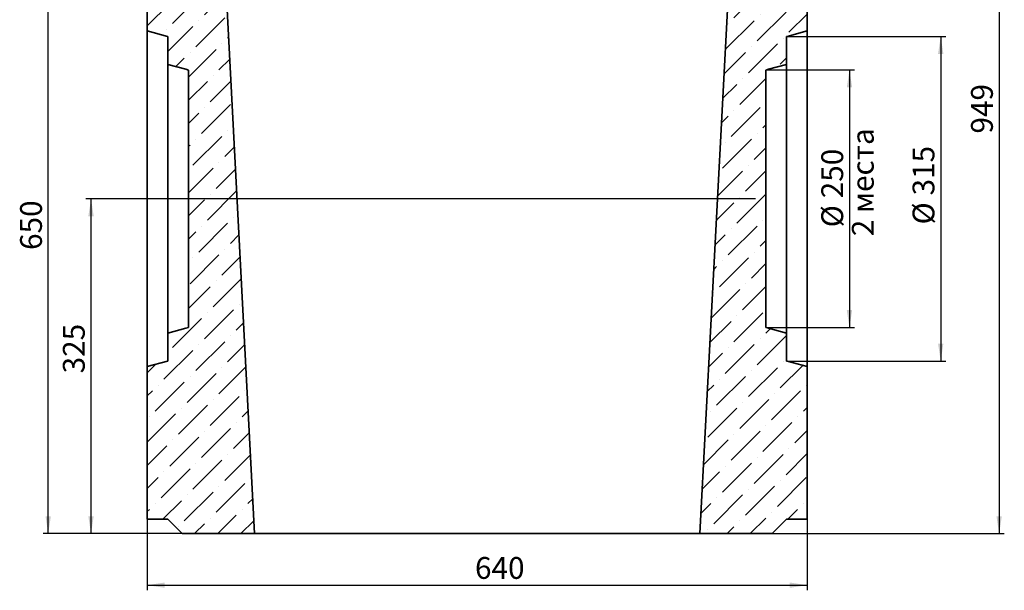
# Model space of a CAD drawing. Units: millimetres. Extents: x 8 to 608, y -62 to 415.
# Drawn here: x 231 to 422, y 195 to 306 of the extents above; entities that cross this region are included whole.
import ezdxf

# ---------------------------------------------------------------- set-up
doc = ezdxf.new("R2010")
doc.units = ezdxf.units.MM
doc.layers.add('FORMAT', color=7, linetype='Continuous')
doc.styles.add('SLDTEXTSTYLE0', font='TXT', dxfattribs={"width": 0.7, "bigfont": 'bigfont'})
doc.styles.add('SLDTEXTSTYLE1', font='TXT', dxfattribs={"width": 0.7})
doc.dimstyles.new('SLDDIMSTYLE0', dxfattribs={"dimtxt": 3.877799, "dimasz": 3.393075, "dimexe": 0, "dimexo": 0.0625, "dimgap": 0.96945, "dimtad": 2, "dimlfac": 5, "dimrnd": 1e-09, "dimzin": 12, "dimdsep": 46, "dimtxsty": 'SLDTEXTSTYLE1', "dimsah": 1, "dimcen": 0.09, "dimadec": 0, "dimazin": 3, "dimtfac": 1, "dimtdec": 1, "dimtofl": 0, "dimtmove": 0, "dimatfit": 3, "dimfxl": 0, "dimfrac": 2, "dimtolj": 1, "dimtzin": 12, "dimarcsym": 0})
doc.dimstyles.new('SLDDIMSTYLE2', dxfattribs={"dimtxt": 3.877799, "dimasz": 3.393075, "dimexe": 0, "dimexo": 0.0625, "dimgap": 0.96945, "dimtad": 2, "dimdec": 0, "dimlfac": 5, "dimrnd": 1e-09, "dimzin": 12, "dimdsep": 46, "dimtxsty": 'SLDTEXTSTYLE1', "dimsah": 1, "dimcen": 0.09, "dimadec": 0, "dimazin": 3, "dimtfac": 1, "dimtdec": 1, "dimtofl": 0, "dimtmove": 0, "dimatfit": 3, "dimfxl": 0, "dimfrac": 2, "dimtolj": 1, "dimtzin": 12, "dimarcsym": 0})

# ---------------------------------------------------------------- blocks, each defined once
blk = doc.blocks.new('_D_8')
at = {"layer": 'FORMAT'}
for p, q in [((255.51, 336.33), (235.29, 336.33)), ((236.29, 206.33), (236.29, 336.33)), ((262.31, 206.33), (235.29, 206.33))]:
    blk.add_line(p, q, dxfattribs=at)
for points in [[(236.29, 336.33), (235.77, 332.94), (236.81, 332.94)], [(236.29, 206.33), (236.81, 209.72), (235.77, 209.72)]]:
    blk.add_solid(points, dxfattribs=at)
at = {"layer": 'FORMAT', "insert": (230.84, 261.4), "char_height": 4.233, "attachment_point": 1, "rotation": 90, "style": 'SLDTEXTSTYLE1'}
blk.add_mtext('650', dxfattribs=at)
blk = doc.blocks.new('_D_9')
at = {"layer": 'FORMAT'}
for p, q in [((373.49, 271.33), (243.6, 271.33)), ((244.6, 206.33), (244.6, 271.33)), ((262.31, 206.33), (243.6, 206.33))]:
    blk.add_line(p, q, dxfattribs=at)
for points in [[(244.6, 271.33), (244.07, 267.94), (245.12, 267.94)], [(244.6, 206.33), (245.12, 209.72), (244.07, 209.72)]]:
    blk.add_solid(points, dxfattribs=at)
at = {"layer": 'FORMAT', "insert": (239.14, 237.44), "char_height": 4.233, "attachment_point": 1, "rotation": 90, "style": 'SLDTEXTSTYLE1'}
blk.add_mtext('325', dxfattribs=at)
blk = doc.blocks.new('_D_10')
at = {"layer": 'FORMAT'}
for p, q in [((287.23, 396.13), (421.75, 396.13)), ((420.75, 396.13), (420.75, 206.33)), ((376.71, 206.33), (421.75, 206.33))]:
    blk.add_line(p, q, dxfattribs=at)
for points in [[(420.75, 396.13), (420.23, 392.74), (421.28, 392.74)], [(420.75, 206.33), (421.28, 209.72), (420.23, 209.72)]]:
    blk.add_solid(points, dxfattribs=at)
at = {"layer": 'FORMAT', "insert": (415.3, 283.99), "char_height": 4.233, "attachment_point": 1, "rotation": 90, "style": 'SLDTEXTSTYLE1'}
blk.add_mtext('949', dxfattribs=at)
blk = doc.blocks.new('_D_11')
at = {"layer": 'FORMAT'}
for p, q in [((255.51, 209.13), (255.51, 195.33)), ((383.51, 209.13), (383.51, 195.33)), ((255.51, 196.33), (383.51, 196.33))]:
    blk.add_line(p, q, dxfattribs=at)
for points in [[(255.51, 196.33), (258.9, 195.81), (258.9, 196.85)], [(383.51, 196.33), (380.11, 196.85), (380.11, 195.81)]]:
    blk.add_solid(points, dxfattribs=at)
at = {"layer": 'FORMAT', "insert": (319.08, 201.79), "char_height": 4.233, "attachment_point": 1, "style": 'SLDTEXTSTYLE1'}
blk.add_mtext('640', dxfattribs=at)
blk = doc.blocks.new('_D_12')
at = {"layer": 'FORMAT'}
for p, q in [((375.51, 296.33), (392.72, 296.33)), ((391.72, 296.33), (391.72, 246.33)), ((375.51, 246.33), (392.72, 246.33))]:
    blk.add_line(p, q, dxfattribs=at)
for points in [[(391.72, 296.33), (391.2, 292.94), (392.24, 292.94)], [(391.72, 246.33), (392.24, 249.72), (391.2, 249.72)]]:
    blk.add_solid(points, dxfattribs=at)
at = {"layer": 'FORMAT', "char_height": 4.233, "attachment_point": 1, "rotation": 90}
for s, insert, style in [('2 места', (392.19, 264.07), 'SLDTEXTSTYLE0'), ('250', (386.26, 271.43), 'SLDTEXTSTYLE1'), ('%%c', (386.26, 265.8), 'SLDTEXTSTYLE1')]:
    blk.add_mtext(s, dxfattribs=dict(at, insert=insert, style=style))
blk = doc.blocks.new('_D_13')
at = {"layer": 'FORMAT'}
for p, q in [((379.51, 302.83), (410.42, 302.83)), ((409.42, 302.83), (409.42, 239.83)), ((379.51, 239.83), (410.42, 239.83))]:
    blk.add_line(p, q, dxfattribs=at)
for points in [[(409.42, 302.83), (408.9, 299.44), (409.94, 299.44)], [(409.42, 239.83), (409.94, 243.22), (408.9, 243.22)]]:
    blk.add_solid(points, dxfattribs=at)
at = {"layer": 'FORMAT', "char_height": 4.233, "attachment_point": 1, "rotation": 90, "style": 'SLDTEXTSTYLE1'}
for s, insert in [('315', (403.96, 271.98)), ('%%c', (403.96, 266.35))]:
    blk.add_mtext(s, dxfattribs=dict(at, insert=insert))

msp = doc.modelspace()

# ---------------------------------------------------------------- hatches: boundary and pattern name
at = {"linetype": 'Continuous', "lineweight": 18}
h = msp.add_hatch(dxfattribs=at)
h.set_pattern_fill('ANSI36', angle=3e-322, style=0)
edge = h.paths.add_edge_path(flags=0)
edge.add_line((269.6333, 333.9293), (261.5075, 333.9293))
edge.add_line((261.5075, 333.9293), (259.1075, 336.3293))
edge.add_line((259.1075, 336.3293), (255.5075, 336.3293))
edge.add_line((255.5075, 336.3293), (255.5075, 303.9006))
edge.add_spline(control_points=[(255.5075, 303.9006), (256.8081, 303.5521), (258.1086, 303.2036), (259.4092, 302.8551), (259.442, 302.8464), (259.4747, 302.8376), (259.5075, 302.8288)], knot_values=[0.23024724, 0.23024724, 0.23024724, 0.23024724, 0.25044383, 0.25044383, 0.25044383, 0.25095279, 0.25095279, 0.25095279, 0.25095279], weights=[1, 1, 1, 1, 1, 1, 1], degree=3, periodic=0)
edge.add_line((259.5075, 302.8288), (259.5075, 297.4005))
edge.add_spline(control_points=[(259.5075, 297.4005), (260.6726, 297.0883), (261.8378, 296.7761), (263.0029, 296.4639), (263.1711, 296.4188), (263.3393, 296.3737), (263.5075, 296.3286)], knot_values=[0.18157934, 0.18157934, 0.18157934, 0.18157934, 0.19967291, 0.19967291, 0.19967291, 0.2022849, 0.2022849, 0.2022849, 0.2022849], weights=[1, 1, 1, 1, 1, 1, 1], degree=3, periodic=0)
edge.add_line((263.5075, 296.3286), (263.5075, 246.33))
edge.add_spline(control_points=[(263.5075, 246.33), (263.3393, 246.285), (263.1711, 246.2399), (263.0029, 246.1948), (261.8378, 245.8826), (260.6726, 245.5704), (259.5075, 245.2582)], knot_values=[0.19706092, 0.19706092, 0.19706092, 0.19706092, 0.19967291, 0.19967291, 0.19967291, 0.21776648, 0.21776648, 0.21776648, 0.21776648], weights=[1, 1, 1, 1, 1, 1, 1], degree=3, periodic=0)
edge.add_line((259.5075, 245.2582), (259.5075, 239.8299))
edge.add_spline(control_points=[(259.5075, 239.8299), (259.4747, 239.8211), (259.442, 239.8123), (259.4092, 239.8035), (258.1086, 239.4551), (256.8081, 239.1066), (255.5075, 238.7581)], knot_values=[0.24993486, 0.24993486, 0.24993486, 0.24993486, 0.25044383, 0.25044383, 0.25044383, 0.27064041, 0.27064041, 0.27064041, 0.27064041], weights=[1, 1, 1, 1, 1, 1, 1], degree=3, periodic=0)
edge.add_line((255.5075, 238.7581), (255.5075, 209.1293))
edge.add_line((255.5075, 209.1293), (259.5075, 209.1293))
edge.add_line((259.5075, 209.1293), (262.3075, 206.3293))
edge.add_line((262.3075, 206.3293), (276.3205, 206.3293))
edge.add_line((276.3205, 206.3293), (269.6333, 333.9293))
h = msp.add_hatch(dxfattribs=at)
h.set_pattern_fill('ANSI36', angle=3e-322, style=0)
edge = h.paths.add_edge_path(flags=0)
edge.add_line((362.6945, 206.3293), (376.7075, 206.3293))
edge.add_line((376.7075, 206.3293), (379.5075, 209.1293))
edge.add_line((379.5075, 209.1293), (383.5075, 209.1293))
edge.add_line((383.5075, 209.1293), (383.5075, 238.7581))
edge.add_spline(control_points=[(383.5075, 238.7581), (382.2069, 239.1066), (380.9064, 239.4551), (379.6058, 239.8035), (379.5731, 239.8123), (379.5403, 239.8211), (379.5075, 239.8299)], knot_values=[0.23024724, 0.23024724, 0.23024724, 0.23024724, 0.25044383, 0.25044383, 0.25044383, 0.25095279, 0.25095279, 0.25095279, 0.25095279], weights=[1, 1, 1, 1, 1, 1, 1], degree=3, periodic=0)
edge.add_line((379.5075, 239.8299), (379.5075, 245.2582))
edge.add_spline(control_points=[(379.5075, 245.2582), (378.3424, 245.5704), (377.1772, 245.8826), (376.0121, 246.1948), (375.8439, 246.2399), (375.6757, 246.285), (375.5075, 246.33)], knot_values=[0.18157934, 0.18157934, 0.18157934, 0.18157934, 0.19967291, 0.19967291, 0.19967291, 0.2022849, 0.2022849, 0.2022849, 0.2022849], weights=[1, 1, 1, 1, 1, 1, 1], degree=3, periodic=0)
edge.add_line((375.5075, 246.33), (375.5075, 296.3286))
edge.add_spline(control_points=[(375.5075, 296.3286), (375.6757, 296.3737), (375.8439, 296.4188), (376.0121, 296.4639), (377.1772, 296.7761), (378.3424, 297.0883), (379.5075, 297.4005)], knot_values=[0.19706092, 0.19706092, 0.19706092, 0.19706092, 0.19967291, 0.19967291, 0.19967291, 0.21776648, 0.21776648, 0.21776648, 0.21776648], weights=[1, 1, 1, 1, 1, 1, 1], degree=3, periodic=0)
edge.add_line((379.5075, 297.4005), (379.5075, 302.8288))
edge.add_spline(control_points=[(379.5075, 302.8288), (379.5403, 302.8376), (379.5731, 302.8464), (379.6058, 302.8551), (380.9064, 303.2036), (382.2069, 303.5521), (383.5075, 303.9006)], knot_values=[0.24993486, 0.24993486, 0.24993486, 0.24993486, 0.25044383, 0.25044383, 0.25044383, 0.27064041, 0.27064041, 0.27064041, 0.27064041], weights=[1, 1, 1, 1, 1, 1, 1], degree=3, periodic=0)
edge.add_line((383.5075, 303.9006), (383.5075, 336.3293))
edge.add_line((383.5075, 336.3293), (379.9075, 336.3293))
edge.add_line((379.9075, 336.3293), (377.5075, 333.9293))
edge.add_line((377.5075, 333.9293), (369.3817, 333.9293))
edge.add_line((369.3817, 333.9293), (362.6945, 206.3293))

# ---------------------------------------------------------------- linework, layer by layer
at = {"color": 7, "linetype": 'Continuous', "lineweight": 35}
for p, q in [((255.5075, 336.3293), (255.5075, 303.9006)), ((383.5075, 336.3293), (383.5075, 303.9006)), ((269.6333, 333.9293), (276.3205, 206.3293)), ((362.6945, 206.3293), (369.3817, 333.9293)), ((255.5075, 238.7581), (255.5075, 303.9006)), ((383.5075, 238.7581), (383.5075, 303.9006)), ((259.5075, 297.4005), (259.5075, 302.8288)), ((379.5075, 302.8288), (379.5075, 297.4005)), ((259.5075, 245.2582), (259.5075, 297.4005)), ((263.5075, 246.33), (263.5075, 296.3286)), ((375.5075, 296.3286), (375.5075, 246.33)), ((379.5075, 245.2582), (379.5075, 297.4005)), ((259.5075, 239.8299), (259.5075, 245.2582)), ((379.5075, 245.2582), (379.5075, 239.8299)), ((255.5075, 238.7581), (255.5075, 209.1293)), ((383.5075, 238.7581), (383.5075, 209.1293)), ((255.5075, 209.1293), (259.5075, 209.1293)), ((259.5075, 209.1293), (262.3075, 206.3293)), ((376.7075, 206.3293), (379.5075, 209.1293)), ((379.5075, 209.1293), (383.5075, 209.1293)), ((262.3075, 206.3293), (276.3205, 206.3293)), ((362.6945, 206.3293), (276.3205, 206.3293)), ((362.6945, 206.3293), (376.7075, 206.3293))]:
    msp.add_line(p, q, dxfattribs=at)
at = {"color": 7, "linetype": 'Continuous', "lineweight": 35, "flags": 128}
for points in [[(255.5075, 303.9006), (259.4092, 302.8551), (259.5075, 302.8288)], [(383.5075, 303.9006), (379.6058, 302.8551), (379.5075, 302.8288)], [(259.5075, 297.4005), (263.0029, 296.4639), (263.5075, 296.3286)], [(379.5075, 297.4005), (376.0121, 296.4639), (375.5075, 296.3286)], [(263.5075, 246.33), (263.0029, 246.1948), (259.5075, 245.2582)], [(375.5075, 246.33), (376.0121, 246.1948), (379.5075, 245.2582)], [(259.5075, 239.8299), (259.4092, 239.8035), (255.5075, 238.7581)], [(379.5075, 239.8299), (379.6058, 239.8035), (383.5075, 238.7581)]]:
    msp.add_lwpolyline(points, dxfattribs=at)

# ---------------------------------------------------------------- dimensions: what is measured, and where the dimension line sits
at = {"layer": 'FORMAT'}
for base, p1, p2, picture, middle in [((420.7549, 206.3293), (287.2251, 396.1293), (376.7075, 206.3293), '_D_10', (420.7549, 287.7067)), ((236.2921, 336.3293), (262.3075, 206.3293), (255.5075, 336.3293), '_D_8', (236.2921, 264.9824)), ((244.5965, 271.3293), (262.3075, 206.3293), (373.4929, 271.3293), '_D_9', (244.5965, 240.8787))]:
    dim = msp.add_linear_dim(base=base, p1=p1, p2=p2, angle=90, dimstyle='SLDDIMSTYLE0', dxfattribs=at)
    dim.commit()
    dim.dimension.update_dxf_attribs({"geometry": picture, "text_midpoint": middle, "dimtype": 160})
for base, p1, p2, picture, middle in [((409.4192, 239.8299), (379.5075, 302.8288), (379.5075, 239.8299), '_D_13', (409.4192, 272.1944)), ((397.6486, 246.33), (375.5075, 296.3286), (375.5075, 246.33), '_D_12', (397.6486, 272.1944))]:
    dim = msp.add_linear_dim(base=base, p1=p1, p2=p2, angle=90, text='%%c<>', dimstyle='SLDDIMSTYLE2', dxfattribs=at)
    dim.commit()
    dim.dimension.update_dxf_attribs({"geometry": picture, "text_midpoint": middle, "dimtype": 160})
dim = msp.add_linear_dim(base=(383.5075, 196.3293), p1=(255.5075, 209.1293), p2=(383.5075, 209.1293), dimstyle='SLDDIMSTYLE0', dxfattribs=at)
dim.commit()
dim.dimension.update_dxf_attribs({"geometry": '_D_11', "text_midpoint": (322.7947, 196.3293), "dimtype": 160})

doc.saveas('drawing.dxf')
